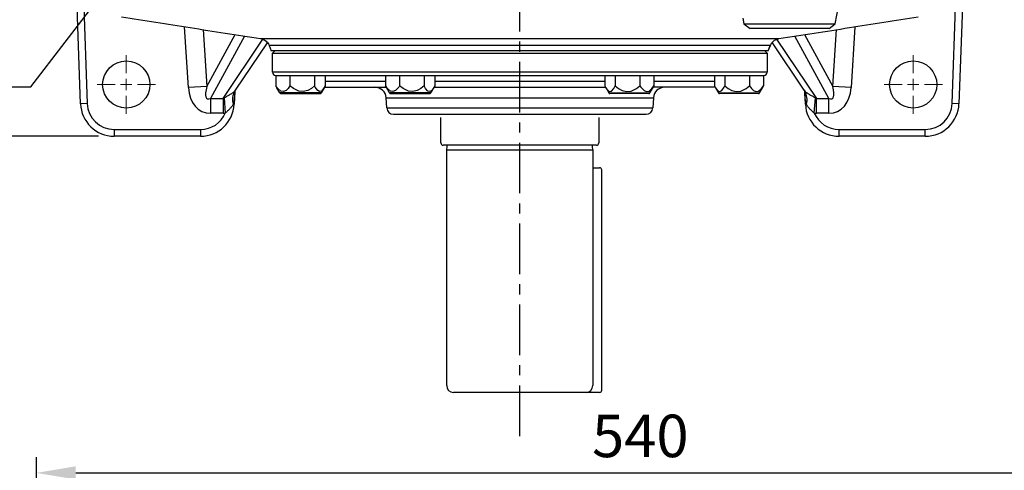
# Model space of a CAD drawing. Units: millimetres. Extents: x -49 to 2146, y -28 to 1372.
# Drawn here: x 209 to 647, y 763 to 964 of the extents above; entities that cross this region are included whole.
import ezdxf

# ---------------------------------------------------------------- set-up
doc = ezdxf.new("R2010")
doc.units = ezdxf.units.MM
doc.linetypes.add('中心線', pattern=[12, 7.5, -1.5, 1.5, -1.5])
for name, color, linetype in [('CEN', 2, '中心線'), ('DIM', 3, 'Continuous'), ('MAIN', 7, 'Continuous')]:
    doc.layers.add(name, color=color, linetype=linetype)
doc.styles.get("Standard").update_dxf_attribs({"font": 'simplex.shx'})
doc.dimstyles.new('C', dxfattribs={"dimscale": 7, "dimtxt": 2.7, "dimasz": 2.5, "dimexe": 1, "dimexo": 1, "dimgap": 1, "dimtad": 1, "dimtoh": 1, "dimdec": 4, "dimdsep": 46, "dimtxsty": 'Standard', "dimcen": 0, "dimclrd": 256, "dimclre": 256, "dimclrt": 256, "dimadec": 0, "dimazin": 0, "dimtfac": 0.6, "dimtdec": 4, "dimtofl": 0, "dimtmove": 0, "dimatfit": 3, "dimfxl": 0, "dimtolj": 1, "dimarcsym": 0})
doc.dimstyles.new('L', dxfattribs={"dimscale": 7, "dimtxt": 2.7, "dimasz": 2.5, "dimexe": 1, "dimexo": 1, "dimgap": 1, "dimtad": 1, "dimdec": 4, "dimdsep": 46, "dimtxsty": 'Standard', "dimcen": 0, "dimclrd": 256, "dimclre": 256, "dimclrt": 256, "dimadec": 0, "dimazin": 0, "dimtfac": 0.6, "dimtdec": 4, "dimtmove": 0, "dimatfit": 3, "dimfxl": 0, "dimtolj": 1, "dimarcsym": 0})

# ---------------------------------------------------------------- blocks, each defined once
blk = doc.blocks.new('*D0')
at = {"layer": 'Defpoints', "color": 0}
for p in [(469.2, 1266.34), (299.88, 1046.18)]:
    blk.add_point(p, dxfattribs=at)
at = {"layer": 'DIM', "lineweight": -2}
for p, q in [((213.65, 934.07), (289.21, 1032.31)), ((124.35, 934.07), (213.65, 934.07))]:
    blk.add_line(p, q, dxfattribs=at)
at = {"layer": 'DIM'}
blk.add_solid([(286.9, 1034.09), (291.52, 1030.53), (299.88, 1046.18)], dxfattribs=at)
at = {"layer": 'DIM', "insert": (165.5, 954.24), "char_height": 18.9, "attachment_point": 5}
blk.add_mtext('\\A1;{\\fPMingLiU|b0|i0|c136|p18;透氣塞}', dxfattribs=at)
blk = doc.blocks.new('*D8')
at = {"layer": 'Defpoints', "color": 0}
for p in [(756.15, 762.29), (216.15, 581.39), (756.15, 557.93)]:
    blk.add_point(p, dxfattribs=at)
at = {"layer": 'DIM', "lineweight": -2}
for p, q in [((216.15, 588.39), (216.15, 769.29)), ((756.15, 564.93), (756.15, 769.29)), ((233.65, 762.29), (738.65, 762.29))]:
    blk.add_line(p, q, dxfattribs=at)
at = {"layer": 'DIM'}
for points in [[(233.65, 765.21), (233.65, 759.38), (216.15, 762.29)], [(738.65, 765.21), (738.65, 759.38), (756.15, 762.29)]]:
    blk.add_solid(points, dxfattribs=at)
at = {"layer": 'DIM', "insert": (484.76, 778.74), "char_height": 18.9, "attachment_point": 5}
blk.add_mtext('\\A1;540', dxfattribs=at)
blk = doc.blocks.new('SW_CENTERMARKSYMBOL_22')
at = {"layer": 'DIM', "color": 0, "linetype": 'Continuous', "lineweight": 0}
for p, q in [((0, 5), (0, 13)), ((-5, 0), (-13, 0)), ((0, 0), (-2.5, 0)), ((0, 0), (0, 2.5)), ((0, 0), (0, -2.5)), ((0, 0), (2.5, 0)), ((5, 0), (13, 0)), ((0, -5), (0, -13))]:
    blk.add_line(p, q, dxfattribs=at)
blk = doc.blocks.new('SW_CENTERMARKSYMBOL_23')
at = {"layer": 'DIM', "color": 0, "linetype": 'Continuous', "lineweight": 0}
for p, q in [((0, 5), (0, 13)), ((-5, 0), (-13, 0)), ((0, 0), (-2.5, 0)), ((0, 0), (0, 2.5)), ((0, 0), (0, -2.5)), ((0, 0), (2.5, 0)), ((5, 0), (13, 0)), ((0, -5), (0, -13))]:
    blk.add_line(p, q, dxfattribs=at)
blk = doc.blocks.new('*D51')
at = {"layer": 'Defpoints', "color": 0}
for p in [(105.49, 1208.1), (250.8, 1208.1), (250.8, 912.1)]:
    blk.add_point(p, dxfattribs=at)
at = {"layer": 'DIM', "lineweight": -2}
for p, q in [((243.8, 1208.1), (98.49, 1208.1)), ((105.49, 929.6), (105.49, 1190.6)), ((243.8, 912.1), (98.49, 912.1))]:
    blk.add_line(p, q, dxfattribs=at)
at = {"layer": 'DIM'}
for points in [[(102.57, 1190.6), (108.4, 1190.6), (105.49, 1208.1)], [(102.57, 929.6), (108.4, 929.6), (105.49, 912.1)]]:
    blk.add_solid(points, dxfattribs=at)
at = {"layer": 'DIM', "insert": (89.04, 1060.1), "char_height": 18.9, "attachment_point": 5, "rotation": 90}
blk.add_mtext('\\A1;296', dxfattribs=at)

msp = doc.modelspace()

# ---------------------------------------------------------------- linework, layer by layer
at = {"layer": 'CEN', "ltscale": 3}
msp.add_line((431.14683, 778.70003), (431.14683, 1060.10146), dxfattribs=at)
at = {"layer": 'MAIN'}
for p, q in [((235.80957, 926.57797), (231.90077, 1038.51148)), ((630.39289, 1038.51148), (626.48409, 926.57797)), ((236.17119, 1002.18376), (238.80775, 926.68267)), ((623.48592, 926.68267), (626.12247, 1002.18376)), ((571.49413, 962.07108), (572.86124, 969.82438)), ((530.34426, 964.65308), (530.79953, 962.07108)), ((283.7863, 933.74174), (282.05392, 960.81947)), ((290.35066, 959.52277), (291.9666, 934.2651)), ((530.79953, 962.07108), (533.61244, 960.10146)), ((530.79953, 962.07108), (571.49413, 962.07108)), ((568.68122, 960.10146), (533.61244, 960.10146)), ((568.68122, 960.10146), (571.49413, 962.07108)), ((570.32707, 934.2651), (571.943, 959.52277)), ((580.23974, 960.81947), (578.50736, 933.74174)), ((291.9666, 934.2651), (304.52504, 957.30798)), ((308.75358, 956.64725), (293.64414, 928.92366)), ((299.21083, 928.92366), (316.91018, 955.22443)), ((315.84298, 955.54121), (315.83366, 955.54095)), ((545.37503, 955.23698), (563.08283, 928.92366)), ((568.64953, 928.92366), (553.54008, 956.64725)), ((557.76863, 957.30798), (570.32707, 934.2651)), ((304.75438, 932.62172), (318.95321, 953.7208)), ((319.70429, 952.45782), (320.66235, 950.06266)), ((541.63426, 950.07004), (542.60987, 952.50906)), ((541.63764, 950.0785), (542.57927, 952.43256)), ((543.34279, 953.71733), (557.53263, 932.6316)), ((482.01011, 950.10146), (320.64683, 950.10146)), ((321.14683, 949.10146), (322.14683, 950.10146)), ((321.14683, 940.60147), (321.14683, 949.10146)), ((321.14683, 949.10146), (431.14683, 949.10146)), ((540.14683, 950.10146), (322.14683, 950.10146)), ((431.14683, 949.10146), (541.14683, 949.10146)), ((541.64683, 950.10146), (482.01011, 950.10146)), ((540.14683, 950.10146), (541.14683, 949.10146)), ((541.14683, 949.10146), (541.14683, 940.60147)), ((541.14683, 940.60147), (321.14683, 940.60147)), ((322.64683, 939.10146), (539.64683, 939.10146)), ((322.71452, 939.10146), (322.71452, 934.513)), ((328.96385, 939.10146), (328.96385, 934.513)), ((339.89617, 939.10146), (339.89617, 934.513)), ((344.57915, 939.10146), (344.57915, 934.513)), ((371.46452, 939.10146), (371.46452, 934.513)), ((377.71385, 939.10146), (377.71385, 934.513)), ((388.64617, 939.10146), (388.64617, 934.513)), ((393.32915, 939.10146), (393.32915, 934.513)), ((468.96452, 939.10146), (468.96452, 934.513)), ((473.6475, 939.10146), (473.6475, 934.513)), ((484.57981, 939.10146), (484.57981, 934.513)), ((490.82915, 939.10146), (490.82915, 934.513)), ((517.71452, 939.10146), (517.71452, 934.513)), ((522.3975, 939.10146), (522.3975, 934.513)), ((533.32981, 939.10146), (533.32981, 934.513)), ((539.57915, 939.10146), (539.57915, 934.513)), ((291.9666, 934.2651), (283.7863, 933.74174)), ((323.14144, 933.70888), (323.12893, 933.73054)), ((324.50249, 931.35147), (323.14144, 933.70888)), ((344.15223, 933.70888), (342.79117, 931.35147)), ((344.16473, 933.73054), (344.15223, 933.70888)), ((344.23961, 933.90146), (371.77574, 933.90146)), ((371.46452, 936.50147), (344.57915, 936.50147)), ((371.46452, 934.513), (371.89157, 933.73811)), ((373.25249, 931.35147), (371.87881, 933.73075)), ((392.91485, 933.73075), (391.54117, 931.35147)), ((393.01436, 933.90146), (469.30155, 933.90146)), ((468.96452, 936.50147), (393.32915, 936.50147)), ((469.37881, 933.73075), (470.75249, 931.35147)), ((489.04117, 931.35147), (490.41485, 933.73075)), ((490.82915, 934.513), (490.40209, 933.73811)), ((518.05405, 933.90146), (490.51792, 933.90146)), ((517.71452, 936.50147), (490.82915, 936.50147)), ((518.12893, 933.73054), (518.14143, 933.70888)), ((518.14143, 933.70888), (519.50249, 931.35147)), ((537.79117, 931.35147), (539.15222, 933.70888)), ((539.15222, 933.70888), (539.16473, 933.73054)), ((578.50736, 933.74174), (570.32707, 934.2651)), ((293.64414, 928.92366), (299.21083, 928.92366)), ((293.64414, 928.92366), (293.64414, 922.36123)), ((299.21083, 928.92366), (299.21083, 922.36123)), ((299.64611, 929.16322), (300.19755, 922.40207)), ((304.43521, 932.03605), (304.13545, 926.31643)), ((304.4042, 932.19568), (304.75047, 932.62461)), ((342.79117, 931.35147), (324.50249, 931.35147)), ((342.79117, 931.35147), (324.50249, 931.35147)), ((324.9355, 931.10147), (342.35816, 931.10147)), ((371.98253, 924.72734), (371.72298, 929.19168)), ((371.72298, 929.19168), (490.57068, 929.19168)), ((374.88149, 931.35147), (373.25249, 931.35147)), ((373.68551, 931.10147), (375.23736, 931.10147)), ((391.54117, 931.35147), (374.88149, 931.35147)), ((375.23736, 931.10147), (391.10816, 931.10147)), ((470.75249, 931.35147), (487.41217, 931.35147)), ((487.0563, 931.10147), (471.18551, 931.10147)), ((488.60816, 931.10147), (487.0563, 931.10147)), ((487.41217, 931.35147), (489.04117, 931.35147)), ((490.57068, 929.19168), (490.31113, 924.72734)), ((519.50249, 931.35147), (537.79117, 931.35147)), ((519.50249, 931.35147), (537.79117, 931.35147)), ((537.35816, 931.10147), (519.9355, 931.10147)), ((557.57776, 932.66187), (557.88946, 932.19568)), ((558.15821, 926.31643), (557.85869, 932.03151)), ((562.09611, 922.40207), (562.64755, 929.16322)), ((563.08283, 928.92366), (568.64953, 928.92366)), ((563.08283, 922.36123), (563.08283, 928.92366)), ((568.64953, 922.36123), (568.64953, 928.92366)), ((238.80775, 926.68267), (235.80957, 926.57797)), ((303.66034, 926.34132), (304.13545, 926.31643)), ((371.98253, 924.72734), (490.31113, 924.72734)), ((558.15821, 926.31643), (558.63332, 926.34132)), ((626.48409, 926.57797), (623.48592, 926.68267)), ((299.21083, 922.36123), (293.64414, 922.36123)), ((374.97748, 921.90146), (487.31618, 921.90146)), ((396.04683, 909.10146), (396.04683, 920.40147)), ((466.24683, 920.40147), (466.24683, 909.10146)), ((568.64953, 922.36123), (563.08283, 922.36123)), ((250.80044, 915.10146), (289.15601, 915.10146)), ((250.80044, 915.10146), (250.80044, 912.10146)), ((289.15601, 912.10146), (250.80044, 912.10146)), ((289.15601, 915.10146), (289.15601, 912.10146)), ((573.13765, 912.10146), (573.13765, 915.10146)), ((573.13765, 915.10146), (611.49323, 915.10146)), ((611.49323, 912.10146), (573.13765, 912.10146)), ((611.49323, 912.10146), (611.49323, 915.10146)), ((465.24683, 908.10146), (397.04683, 908.10146)), ((398.64683, 801.10146), (398.64683, 906.10146)), ((398.64683, 906.10146), (463.64683, 906.10146)), ((463.64683, 906.10146), (463.64683, 801.10146)), ((463.64683, 898.10146), (466.64683, 898.10146)), ((467.64683, 799.10146), (467.64683, 897.10146)), ((466.64683, 798.10146), (401.64683, 798.10146))]:
    msp.add_line(p, q, dxfattribs=at)
at = {"layer": 'MAIN', "flags": 128}
for points in [[(542.50655, 952.46197), (542.32015, 952.47059), (541.18536, 952.49211), (539.1485, 952.51031), (536.14518, 952.52482), (532.20346, 952.53396), (527.94515, 952.53664), (522.93949, 952.53445), (517.2354, 952.52689), (510.81018, 952.51427), (504.06965, 952.49858), (496.77449, 952.47954), (488.9362, 952.45931), (480.57127, 952.46905), (472.12735, 952.48926), (463.33878, 952.50676), (454.22695, 952.521), (444.81394, 952.53128), (435.54806, 952.53613), (426.18562, 952.53599), (416.75716, 952.53068), (407.29636, 952.51995), (398.34631, 952.50567), (389.56316, 952.48792), (380.98228, 952.46714), (372.64155, 952.46051), (364.97825, 952.481), (357.72149, 952.49983), (350.90767, 952.51551), (344.57973, 952.52768), (339.03954, 952.53472), (334.10626, 952.53662), (329.8136, 952.53357), (326.20292, 952.52501), (323.4144, 952.51202), (321.38206, 952.49537), (320.12466, 952.47498), (319.70429, 952.45782), (319.70429, 952.45782)], [(328.96385, 934.513), (328.12934, 933.37792), (327.20845, 932.48594), (326.09148, 931.98536), (324.93866, 932.19371), (323.58592, 933.33663), (322.71452, 934.513)], [(322.71452, 934.513), (322.99538, 933.96965), (323.17171, 933.72451)], [(339.89617, 934.513), (338.45367, 933.39181), (336.82533, 932.48594), (334.87136, 931.98536), (332.85466, 932.19371), (330.48824, 933.33663), (328.96385, 934.513)], [(344.57915, 934.513), (343.92514, 933.33505), (342.93019, 932.20566), (342.11574, 931.97492), (341.31436, 932.38851), (340.17703, 933.96965), (339.89617, 934.513)], [(377.71385, 934.513), (377.33904, 933.96965), (375.8213, 932.38851), (374.75188, 931.97492), (373.66501, 932.20566), (372.33727, 933.33505), (371.46452, 934.513)], [(388.64617, 934.513), (387.18631, 933.37792), (385.57533, 932.48594), (383.62136, 931.98536), (381.60466, 932.19371), (379.23824, 933.33663), (377.71385, 934.513)], [(393.32915, 934.513), (392.71123, 933.39181), (392.01372, 932.48594), (391.17671, 931.98536), (390.31284, 932.19371), (389.29916, 933.33663), (388.64617, 934.513)], [(468.96452, 934.513), (469.58243, 933.39181), (470.27994, 932.48594), (471.11695, 931.98536), (471.98082, 932.19371), (472.99451, 933.33663), (473.6475, 934.513)], [(473.6475, 934.513), (475.10735, 933.37792), (476.71833, 932.48594), (478.6723, 931.98536), (480.689, 932.19371), (483.05542, 933.33663), (484.57981, 934.513)], [(484.57981, 934.513), (484.95462, 933.96965), (486.47236, 932.38851), (487.54178, 931.97492), (488.62865, 932.20566), (489.95639, 933.33505), (490.82915, 934.513)], [(517.71452, 934.513), (518.36852, 933.33505), (519.36347, 932.20566), (520.17792, 931.97492), (520.9793, 932.38851), (522.11663, 933.96965), (522.3975, 934.513)], [(522.3975, 934.513), (523.84, 933.39181), (525.46834, 932.48594), (527.4223, 931.98536), (529.439, 932.19371), (531.80542, 933.33663), (533.32981, 934.513)], [(533.32981, 934.513), (534.16432, 933.37792), (535.08522, 932.48594), (536.20219, 931.98536), (537.35501, 932.19371), (538.70774, 933.33663), (539.57915, 934.513)], [(539.57915, 934.513), (539.29828, 933.96965), (539.12196, 933.72451)]]:
    msp.add_lwpolyline(points, dxfattribs=at)
at = {"layer": 'MAIN'}
for points in [[(398.64683, 906.10146), (398.83895, 907.46032, 0.21921049), (398.64683, 908.10146, 0.21921049)], [(463.64683, 906.10146), (463.45471, 907.46032, -0.21921049), (463.64683, 908.10146, -0.21921049)]]:
    msp.add_lwpolyline(points, format="xyb", dxfattribs=at)
for centre in [(256.14683, 935.10146), (606.14683, 935.10146)]:
    msp.add_circle(centre, 10.5, dxfattribs=at)
for centre, radius, start, end in [((322.64683, 940.60146), 1.5, 180, 270), ((539.64683, 940.60146), 1.5, 270, 0), ((366.73141, 928.90146), 5, 3.3274042, 90), ((495.56225, 928.90146), 5, 90, 176.6725958), ((495.56225, 928.90146), 5, 90, 176.6725958), ((310.92652, 928.39252), 7.55014, 149.7535331, 195.7640405), ((324.93551, 931.60146), 0.5, 210, 270), ((342.35816, 931.60146), 0.5, 270, 330), ((373.68551, 931.60146), 0.5, 210, 270), ((391.10816, 931.60146), 0.5, 270, 330), ((471.18551, 931.60146), 0.5, 210, 270), ((488.60816, 931.60146), 0.5, 270, 330), ((519.9355, 931.60146), 0.5, 210, 270), ((537.35815, 931.60146), 0.5, 270, 330), ((551.36715, 928.39252), 7.55014, 344.2359595, 30.2464669), ((250.80044, 927.10146), 15, 182, 270), ((250.80044, 927.10146), 12, 182, 270), ((289.15601, 927.10146), 15, 270, 357), ((374.97748, 924.90146), 3, 183.3274042, 270), ((487.31618, 924.90146), 3, 270, 356.6725958), ((573.13765, 927.10146), 15, 183, 270), ((611.49323, 927.10146), 12, 270, 358), ((611.49323, 927.10146), 15, 270, 358), ((289.15601, 927.10146), 12, 270, 336.9448725), ((573.13765, 927.10146), 12, 203.0551275, 270), ((397.04683, 909.10146), 1, 180, 270), ((465.24683, 909.10146), 1, 270, 0), ((466.64683, 897.10146), 1, 0, 90), ((401.64683, 801.10146), 3, 180, 270), ((460.64683, 801.10146), 3, 270, 0), ((466.64683, 799.10146), 1, 270, 0)]:
    msp.add_arc(centre, radius, start, end, dxfattribs=at)
for centre, major_axis, ratio, start_param, end_param in [((300.26382, 943.69478), (11.03864, 20.25426), 0.606927576, 2.375624005, 3.461041195), ((300.26382, 943.69478), (8.13421, 14.92506), 0.235325584, 2.375624005, 3.461041195), ((562.02984, 943.69478), (-8.13421, 14.92506), 0.235325584, 2.822144112, 3.907561302), ((562.02984, 943.69478), (11.03864, -20.25426), 0.606927576, 5.963736766, 7.049153956), ((307.38469, 943.69478), (10.09146, 14.99565), 0.221299643, 3.516715358, 3.578600933), ((554.90897, 943.69478), (-10.09146, 14.99565), 0.221299643, 2.704584375, 2.766469949), ((307.38469, 943.69478), (-13.35829, -19.85007), 0.585129342, 0.375122705, 0.437008279), ((554.90897, 943.69478), (-13.35829, 19.85007), 0.585129342, 2.704584375, 2.766469949)]:
    msp.add_ellipse(centre, major_axis=major_axis, ratio=ratio, start_param=start_param, end_param=end_param, dxfattribs=at)
for points, knots in [([(253.99622, 965.20705), (264.18012, 963.61421), (284.79075, 960.39055), (305.40747, 957.16977), (315.83729, 955.5404)], [0, 0, 0, 0, 0.494109003, 1, 1, 1, 1]), ([(546.37055, 955.52699), (556.82898, 957.16082), (577.47431, 960.38608), (598.11354, 963.61421), (608.29744, 965.20705)], [0, 0, 0, 0, 0.506575697, 1, 1, 1, 1]), ([(315.83366, 955.54095), (315.83413, 955.54096), (315.8412, 955.54124), (316.18443, 955.55518), (317.47088, 955.56876), (319.58528, 955.58095), (322.49454, 955.59041), (326.16259, 955.59661), (330.54192, 955.59864), (335.68112, 955.59761), (341.48724, 955.59256), (347.89956, 955.58389), (354.85061, 955.57253), (362.41786, 955.56022), (370.45614, 955.53806), (378.92499, 955.54571), (387.72577, 955.56362), (396.92754, 955.5761), (406.3556, 955.58669), (415.92557, 955.59447), (425.59101, 955.59824), (435.41148, 955.59844), (445.1734, 955.5952), (454.76002, 955.5878), (464.11993, 955.57769), (473.34826, 955.56528), (482.25539, 955.54889), (490.76937, 955.53603), (498.79902, 955.55809), (506.4437, 955.5708), (513.53735, 955.58262), (520.02861, 955.59161), (525.89611, 955.5972), (531.15473, 955.59869), (535.78932, 955.59701), (539.69523, 955.59084), (542.82347, 955.58036), (545.02926, 955.56823), (546.28953, 955.54957), (546.34446, 955.54569), (546.36789, 955.54403)], [0, 0, 0, 0, 0.001888626, 0.028401392, 0.055105003, 0.0820966, 0.109483561, 0.135986026, 0.162671663, 0.189640611, 0.216997622, 0.243416359, 0.270016812, 0.296899273, 0.324168599, 0.350602561, 0.377233054, 0.404151486, 0.431466682, 0.457939109, 0.484594168, 0.511824507, 0.539253414, 0.565674145, 0.592276526, 0.619160634, 0.646431043, 0.672833137, 0.699434833, 0.726327484, 0.753616023, 0.780112493, 0.806792164, 0.834048967, 0.861504916, 0.890007468, 0.918738457, 0.948197006, 0.97790917, 1, 1, 1, 1]), ([(315.8427, 955.53892), (315.86158, 955.53666), (316.08847, 955.50945), (316.64421, 955.36409), (317.48398, 955.01787), (318.34962, 954.42429), (319.08361, 953.61504), (319.53615, 952.948), (319.66289, 952.52167), (319.68278, 952.45477)], [0, 0, 0, 0, 0.011732929, 0.140937098, 0.324496143, 0.542375694, 0.741900459, 0.959497867, 1, 1, 1, 1]), ([(542.60226, 952.4202), (542.69199, 952.64974), (542.9036, 953.191), (543.44189, 953.9051), (544.10303, 954.53669), (544.79355, 954.99196), (545.45673, 955.2917), (545.98367, 955.4575), (546.27795, 955.50667), (546.37011, 955.52207)], [0, 0, 0, 0, 0.143999879, 0.339561363, 0.51760163, 0.678540498, 0.821448917, 0.944082945, 1, 1, 1, 1]), ([(299.64611, 929.16322), (300.03855, 929.39634), (300.43875, 929.6292), (301.05328, 929.98308), (301.26048, 930.10188), (301.67991, 930.34304), (301.89326, 930.46605), (302.52709, 930.83695), (302.9447, 931.08718), (303.54659, 931.49072), (303.74093, 931.62911), (304.09617, 931.90749), (304.25939, 932.04891), (304.4042, 932.19568)], [0, 0, 0, 0, 0.25, 0.25, 0.375, 0.375, 0.5, 0.5, 0.75, 0.75, 0.875, 0.875, 1, 1, 1, 1]), ([(304.412, 931.98988), (304.38319, 931.5052), (304.29519, 930.02456), (304.09951, 928.12433), (303.76597, 926.77016), (303.66034, 926.34132)], [0, 0, 0, 0, 0.249553414, 0.762348477, 1, 1, 1, 1]), ([(304.3352, 931.78175), (304.33421, 931.77737), (304.3283, 931.75124), (304.39445, 931.97136), (304.55533, 932.33262), (304.71803, 932.5505), (304.7627, 932.61032)], [0, 0, 0, 0, 0.071402359, 0.425971823, 0.842410443, 1, 1, 1, 1]), ([(557.51091, 932.62309), (557.61865, 932.47054), (557.81199, 932.19678), (557.95074, 931.80589), (557.9599, 931.77125), (557.96369, 931.75696)], [0, 0, 0, 0, 0.425066624, 0.762847836, 1, 1, 1, 1]), ([(558.63332, 926.34132), (558.44711, 927.20375), (558.05862, 929.00309), (557.93066, 930.936), (557.87239, 931.9687), (557.87047, 932.00275)], [0, 0, 0, 0, 0.470938835, 0.982552517, 1, 1, 1, 1]), ([(557.88946, 932.19568), (558.03402, 932.04917), (558.19692, 931.90798), (558.55144, 931.63007), (558.74534, 931.49194), (559.34609, 931.089), (559.7629, 930.83915), (560.39557, 930.46886), (560.60849, 930.34607), (561.028, 930.10485), (561.23556, 929.98585), (561.85192, 929.63094), (562.25496, 929.39643), (562.64755, 929.16322)], [0, 0, 0, 0, 0.125, 0.125, 0.25, 0.25, 0.5, 0.5, 0.625, 0.625, 0.75, 0.75, 1, 1, 1, 1]), ([(303.66034, 926.34132), (303.50106, 925.96367), (303.29514, 925.60676), (302.79565, 924.91804), (302.50697, 924.59342), (301.88256, 923.9605), (301.54608, 923.65011), (300.87267, 923.03035), (300.53407, 922.71844), (300.19755, 922.40207)], [0, 0, 0, 0, 0.25, 0.25, 0.5, 0.5, 0.75, 0.75, 1, 1, 1, 1]), ([(562.09611, 922.40207), (561.75959, 922.71844), (561.42099, 923.03035), (560.74758, 923.65011), (560.4111, 923.9605), (559.78669, 924.59342), (559.49801, 924.91804), (558.99852, 925.60676), (558.7926, 925.96367), (558.63332, 926.34132)], [0, 0, 0, 0, 0.25, 0.25, 0.5, 0.5, 0.75, 0.75, 1, 1, 1, 1])]:
    msp.add_open_spline(points, degree=3, knots=knots, dxfattribs=at)

# ---------------------------------------------------------------- block references
at = {"layer": 'CEN'}
for name, p in [('SW_CENTERMARKSYMBOL_23', (256.14683, 935.10146)), ('SW_CENTERMARKSYMBOL_22', (606.14683, 935.10146))]:
    msp.add_blockref(name, p, dxfattribs=at)

# ---------------------------------------------------------------- dimensions: what is measured, and where the dimension line sits
at = {"layer": 'DIM'}
dim = msp.add_radius_dim(center=(469.20234, 1266.34169), mpoint=(299.87713, 1046.18174), text='{\\fPMingLiU|b0|i0|c136|p18;透氣塞}', dimstyle='C', dxfattribs=at)
dim.commit()
dim.dimension.update_dxf_attribs({"geometry": '*D0', "text_midpoint": (165.49889, 934.06797), "dimtype": 164})
dim = msp.add_linear_dim(base=(105.487, 1208.10146), p1=(250.80044, 912.10146), p2=(250.80044, 1208.10146), angle=90, dimstyle='L', dxfattribs=at)
dim.commit()
dim.dimension.update_dxf_attribs({"geometry": '*D51', "text_midpoint": (89.037, 1060.10146)})
dim = msp.add_linear_dim(base=(756.14683, 762.29396), p1=(216.14683, 581.39403), p2=(756.14683, 557.92965), angle=180, dimstyle='L', dxfattribs=at)
dim.commit()
dim.dimension.update_dxf_attribs({"geometry": '*D8', "text_midpoint": (484.75803, 762.29396), "dimtype": 160})

doc.saveas('drawing.dxf')
